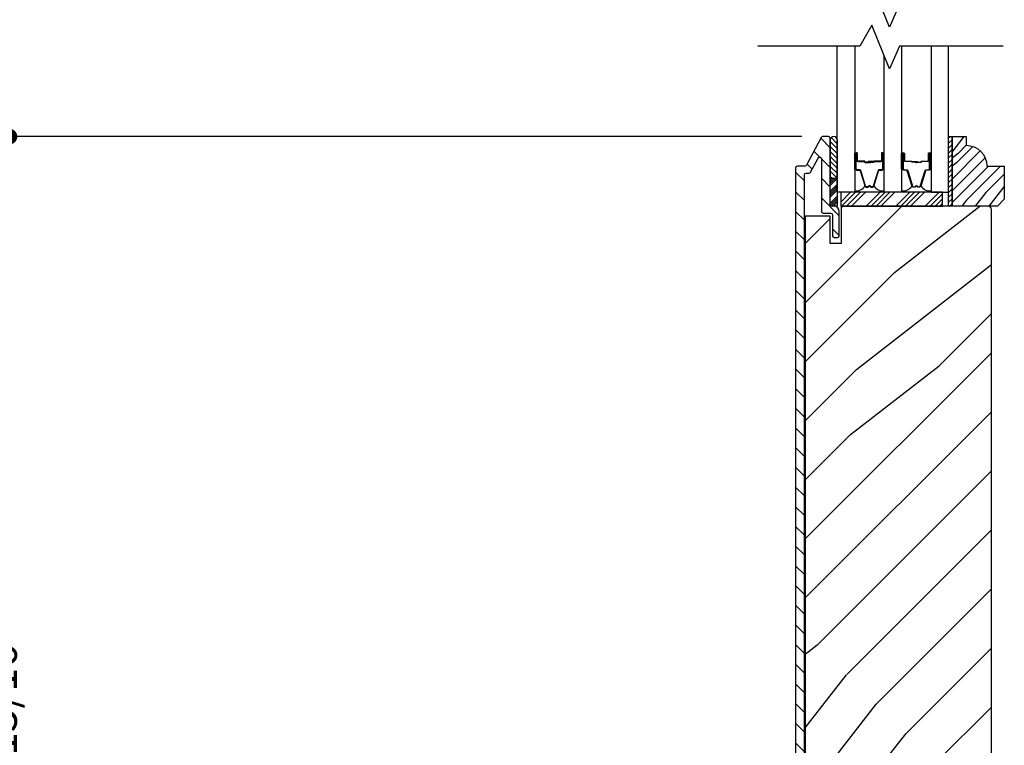
# Model space of a CAD drawing. Extents: x 349 to 518, y 162 to 371.
# Drawn here: x 355 to 364, y 301 to 307 of the extents above; entities that cross this region are included whole.
import ezdxf

# ---------------------------------------------------------------- set-up
doc = ezdxf.new("R2010")
doc.units = 0
doc.header["$LTSCALE"] = 6
doc.header["$MEASUREMENT"] = 0
doc.layers.get('0').update_dxf_attribs({"linetype": 'CONTINUOUS'})
doc.layers.get('Defpoints').update_dxf_attribs({"linetype": 'CONTINUOUS', "lineweight": 5})
doc.layers.add('A-ANNO-DIMS', color=3, linetype='CONTINUOUS')
doc.layers.add('A-DETL-CUT', color=6, linetype='CONTINUOUS')
doc.styles.add('SIMPLEX', font='SIMPLEX.shx', dxfattribs={"width": 0.75})
doc.dimstyles.new('Andersen Section', dxfattribs={"dimscale": 2.5, "dimtxt": 0.09375, "dimasz": 0.046875, "dimexe": 0.03125, "dimexo": 0.0625, "dimgap": 0.03125, "dimtad": 1, "dimdec": 5, "dimzin": 3, "dimdsep": 46, "dimlunit": 4, "dimtxsty": 'SIMPLEX', "dimblk": 'DOT', "dimcen": 0, "dimclrd": 256, "dimclre": 256, "dimadec": 0, "dimazin": 0, "dimtfac": 1, "dimtdec": 5, "dimtmove": 0, "dimatfit": 0, "dimldrblk": 'DOT', "dimfxl": 0, "dimfrac": 2, "dimtolj": 1, "dimtzin": 4, "dimlwd": -1, "dimlwe": -1, "dimarcsym": 0})

# ---------------------------------------------------------------- blocks, each defined once
blk = doc.blocks.new('_DOT')
at = {"color": 0, "linetype": 'ByBlock'}
blk.add_line((-0.5, 0), (-1, 0), dxfattribs=at)
at = {"color": 0, "linetype": 'ByBlock', "const_width": 0.5}
blk.add_lwpolyline([(-0.25, 0, 1), (0.25, 0, 1)], format="xyb", close=True, dxfattribs=at)
blk = doc.blocks.new('*D626')
at = {"layer": 'A-ANNO-DIMS', "transparency": 16777216}
for p, q in [((362.1611, 308.2493), (354.9505, 308.2493)), ((355.0443, 308.1087), (355.0443, 306.3895)), ((362.1611, 306.2488), (354.9505, 306.2488))]:
    blk.add_line(p, q, dxfattribs=at)
at = {"layer": 'Defpoints', "color": 0, "transparency": 16777216}
for p in [(362.3486, 308.2493), (355.0443, 306.2488), (362.3486, 306.2488)]:
    blk.add_point(p, dxfattribs=at)
at = {"layer": 'A-ANNO-DIMS', "transparency": 16777216, "xscale": 0.140625, "yscale": 0.140625, "zscale": 0.140625}
for p, rotation in [((355.0443, 308.2493), 90), ((355.0443, 306.2488), 270)]:
    blk.add_blockref('_DOT', p, dxfattribs=dict(at, rotation=rotation))
at = {"layer": 'A-ANNO-DIMS', "color": 0, "transparency": 16777216, "insert": (354.8099, 307.2491), "char_height": 0.28125, "attachment_point": 5, "rotation": 90, "style": 'SIMPLEX'}
blk.add_mtext('\\A1;DLO', dxfattribs=at)
blk = doc.blocks.new('*D627')
at = {"layer": 'A-ANNO-DIMS', "transparency": 16777216}
for p, q in [((362.1611, 306.2488), (354.9505, 306.2488)), ((355.0443, 306.1082), (355.0443, 296.4525)), ((358.1773, 296.3118), (354.9505, 296.3118))]:
    blk.add_line(p, q, dxfattribs=at)
at = {"layer": 'Defpoints', "color": 0, "transparency": 16777216}
for p in [(362.3486, 306.2488), (355.0443, 296.3118), (358.3648, 296.3118)]:
    blk.add_point(p, dxfattribs=at)
at = {"layer": 'A-ANNO-DIMS', "transparency": 16777216, "xscale": 0.140625, "yscale": 0.140625, "zscale": 0.140625}
for p, rotation in [((355.0443, 306.2488), 90), ((355.0443, 296.3118), 270)]:
    blk.add_blockref('_DOT', p, dxfattribs=dict(at, rotation=rotation))
at = {"layer": 'A-ANNO-DIMS', "color": 0, "transparency": 16777216, "insert": (354.7363, 301.2803), "char_height": 0.28125, "attachment_point": 5, "rotation": 90, "style": 'SIMPLEX'}
blk.add_mtext('\\A1;9 15/16"', dxfattribs=at)
blk = doc.blocks.new('*D628')
at = {"layer": 'A-ANNO-DIMS', "transparency": 16777216}
for p, q in [((358.1035, 313.8118), (353.9423, 313.8118)), ((354.036, 296.4525), (354.036, 313.6712)), ((358.1773, 296.3118), (353.9423, 296.3118))]:
    blk.add_line(p, q, dxfattribs=at)
at = {"layer": 'Defpoints', "color": 0, "transparency": 16777216}
for p in [(354.036, 313.8118), (358.291, 313.8118), (358.3648, 296.3118)]:
    blk.add_point(p, dxfattribs=at)
at = {"layer": 'A-ANNO-DIMS', "transparency": 16777216, "xscale": 0.140625, "yscale": 0.140625, "zscale": 0.140625}
for p, rotation in [((354.036, 313.8118), 90), ((354.036, 296.3118), 270)]:
    blk.add_blockref('_DOT', p, dxfattribs=dict(at, rotation=rotation))
at = {"layer": 'A-ANNO-DIMS', "color": 0, "transparency": 16777216, "insert": (353.8017, 305.0618), "char_height": 0.28125, "attachment_point": 5, "rotation": 90, "style": 'SIMPLEX'}
blk.add_mtext('\\A1;FRAME HEIGHT', dxfattribs=at)
blk = doc.blocks.new('*X260')
at = {"color": 0}
for p, q in [((93.3341, 54.8322), (93.3457, 54.8437)), ((93.3341, 54.8145), (93.3634, 54.8437)), ((93.3341, 54.7968), (93.381, 54.8437)), ((93.3341, 54.7791), (93.3966, 54.8416)), ((93.3341, 54.7261), (93.3966, 54.7886)), ((93.3341, 54.7084), (93.3966, 54.7709)), ((93.3341, 54.6907), (93.3966, 54.7532)), ((93.3341, 54.6731), (93.3966, 54.7356)), ((93.3341, 54.62), (93.3966, 54.6825)), ((93.3341, 54.6023), (93.3966, 54.6648)), ((93.3432, 54.5937), (93.3966, 54.6472)), ((93.3608, 54.5937), (93.3966, 54.6295))]:
    blk.add_line(p, q, dxfattribs=at)
blk = doc.blocks.new('*X259')
at = {"color": 0}
for p, q in [((10.136, 9.1195), (10.151, 9.1345)), ((10.136, 9.0753), (10.167, 9.1063)), ((10.136, 9.0311), (10.167, 9.0621)), ((10.136, 8.9869), (10.167, 9.0179)), ((10.136, 8.9427), (10.167, 8.9737)), ((10.136, 8.8985), (10.167, 8.9295)), ((10.136, 8.8543), (10.167, 8.8853)), ((10.136, 8.8101), (10.167, 8.8411)), ((10.136, 8.766), (10.167, 8.797)), ((10.136, 8.7218), (10.167, 8.7528)), ((10.136, 8.6776), (10.167, 8.7086)), ((10.136, 8.6334), (10.167, 8.6644)), ((10.136, 8.5892), (10.167, 8.6202)), ((10.136, 8.545), (10.167, 8.576)), ((10.1447, 8.5095), (10.167, 8.5318))]:
    blk.add_line(p, q, dxfattribs=at)

msp = doc.modelspace()

# ---------------------------------------------------------------- hatches: boundary and pattern name
at = {"layer": 'A-DETL-CUT'}
h = msp.add_hatch(dxfattribs=at)
h.set_pattern_fill('ANSI31', color=256, angle=-90, style=0)
h.set_pattern_definition([(315, (334.98172, 307.77449), (0.08838835, 0.08838835), [])])
h.paths.add_polyline_path([(362.185011, 305.905836, -0.41421356), (362.200011, 305.920836), (362.227887, 305.920836, 0.27845947), (362.24116, 305.92885), (362.308059, 306.055958, -0.78298369), (362.337511, 306.048681), (362.337511, 305.576836, 0.41421356), (362.352511, 305.561836), (362.422011, 305.561836, -0.41421356), (362.437011, 305.546836), (362.437011, 305.358836, 0.41421356), (362.452011, 305.343836), (362.484011, 305.343836, 0.41421356), (362.499011, 305.358836), (362.499011, 305.573836, 0.41421356), (362.449011, 305.623836), (362.432511, 305.623836, -0.41421356), (362.417511, 305.638836), (362.417511, 306.233836, 0.41421356), (362.402511, 306.248836), (362.348567, 306.248836, 0.27845947), (362.335293, 306.240822), (362.203729, 305.99085, -0.27845947), (362.190455, 305.982836), (362.120011, 305.982836, 0.41421356), (362.105011, 305.967836), (362.105011, 298.264461, 0.41421356), (362.120636, 298.248836), (362.449011, 298.248836, 0.41421356), (362.499011, 298.298836), (362.499011, 298.513836, 0.41421356), (362.484011, 298.528836), (362.452011, 298.528836, 0.41421356), (362.437011, 298.513836), (362.437011, 298.325836, -0.41421356), (362.422011, 298.310836), (362.200011, 298.310836, -0.41421356), (362.185011, 298.325836)])
h = msp.add_hatch(dxfattribs=at)
h.set_pattern_fill('ANSI31', color=256, scale=0.25, style=0)
h.set_pattern_definition([(315, (349.748204, 306.40979), (-0.02209709, -0.02209709), [])])
h.paths.add_polyline_path([(362.480011, 306.218692), (362.480011, 305.874942), (362.417511, 305.874942), (362.417511, 305.880942, 1), (362.417511, 305.910942), (362.417511, 305.973942, 1), (362.417511, 306.003942), (362.417511, 306.066942, 1), (362.417511, 306.096942), (362.417511, 306.159942, 1), (362.417511, 306.189942), (362.417511, 306.218692, -1.0000772)])
h = msp.add_hatch(dxfattribs=at)
h.set_pattern_fill('PGRAIN', color=256, scale=0.025, angle=135, style=0)
h.set_pattern_definition([(225, (-289.5902, 592.8284), (-0.5303301, 0.5303301), [0.4, -2.6]), (225, (-289.64326, 592.8814), (-0.5303301, 0.5303301), [0.571809, -2.428191]), (225, (-289.6963, 592.9345), (-0.5303301, 0.5303301), [0.7286816, -2.2713184]), (225, (-289.7493, 592.9875), (-0.5303301, 0.5303301), [0.7286816, -2.2713184]), (225, (-289.80236, 593.0405), (-0.5303301, 0.5303301), [0.571809, -2.428191]), (225, (-289.8554, 593.0936), (-0.5303301, 0.5303301), [0.4, -2.6]), (225, (-289.9084, 593.1466), (-0.5303301, 0.5303301), [0.526157, -2.473843]), (225, (-289.96146, 593.1996), (-0.5303301, 0.5303301), [2.1431276, -0.8568724]), (225, (-290.0145, 593.2527), (-0.5303301, 0.5303301), [1.9713184, -1.0286816]), (225, (-290.0675, 593.3057), (-0.5303301, 0.5303301), [0.3096072, -2.6903928]), (225, (-290.12056, 592.22736), (-0.5303301, 0.5303301), [0.2286816, -2.7713184]), (225, (-290.2291, 592.2437), (-0.5303301, 0.5303301), [0.270117, -2.729883]), (225, (-290.3929, 592.18604), (-0.5303301, 0.5303301), [0.1137795, -2.8862204]), (225, (-290.49775, 592.2909), (-0.5303301, 0.5303301), [0.1137795, -2.8862204]), (225, (-290.4401, 592.4547), (-0.5303301, 0.5303301), [0.270117, -2.729883]), (225, (-290.4564, 592.5632), (-0.5303301, 0.5303301), [0.2286816, -2.7713184]), (225, (-290.4396, 592.6508), (-0.5303301, 0.5303301), [0.4026647, -2.5973353]), (225, (-290.4102, 592.9277), (-0.5303301, 0.5303301), [1.3903928, -1.6096072]), (225, (-290.60046, 591.8182), (-0.5303301, 0.5303301), [0.0713184, -2.9286816]), (225, (-290.6535, 591.8712), (-0.5303301, 0.5303301), [0.1715288, -2.8284713]), (225, (-290.7065, 591.9242), (-0.5303301, 0.5303301), [0.3364658, -2.6635343]), (225, (-290.75956, 591.9773), (-0.5303301, 0.5303301), [0.542637, -2.457363]), (225, (-290.8126, 592.0303), (-0.5303301, 0.5303301), [0.714446, -2.285554]), (225, (-290.8656, 592.0833), (-0.5303301, 0.5303301), [0.8713184, -2.1286816]), (225, (-290.84805, 592.207), (-0.5303301, 0.5303301), [0.971178, -2.028822]), (225, (-291.146, 591.2726), (-0.5303301, 0.5303301), [0.1997897, -2.8002103]), (225, (-291.2164, 591.33665), (-0.5303301, 0.5303301), [0.3557178, -2.6442822]), (225, (-291.39075, 591.2754), (-0.5303301, 0.5303301), [0.2286816, -2.7713184]), (225, (-291.4993, 591.2917), (-0.5303301, 0.5303301), [0.270117, -2.729883]), (225, (-291.6631, 591.23405), (-0.5303301, 0.5303301), [0.1137795, -2.8862204]), (225, (-291.76794, 591.3389), (-0.5303301, 0.5303301), [0.1137795, -2.8862204]), (225, (-291.71026, 591.5027), (-0.5303301, 0.5303301), [0.270117, -2.729883]), (225, (-291.7266, 591.61125), (-0.5303301, 0.5303301), [0.2286816, -2.7713184]), (217.874984, (-290.2646, 592.47225), (-2.12132033, -2.12132035), [0.2953913, -5.751302]), (217.874984, (-290.2067, 592.6362), (-2.12132033, -2.12132035), [0.295661, -5.7510324]), (217.874984, (-290.13824, 592.81072), (-2.12132033, -2.12132035), [0.403113, -5.6435804]), (217.874984, (-290.28048, 592.77455), (-2.12132033, -2.12132035), [0.2015564, -5.845137]), (217.874984, (-290.28226, 592.06566), (-2.12132033, -2.12132035), [0.403113, -5.6435804]), (217.874984, (-290.4201, 592.05272), (-2.12132033, -2.12132035), [0.295661, -5.7510324]), (217.874984, (-290.47336, 592.1056), (-2.12132033, -2.12132035), [0.2953913, -5.751302]), (217.874984, (-291.53477, 591.52025), (-2.12132033, -2.12132035), [0.2953913, -5.751302]), (217.874984, (-291.47688, 591.6842), (-2.12132033, -2.12132035), [0.295661, -5.7510324]), (217.874984, (-291.40843, 591.85873), (-2.12132033, -2.12132035), [0.403113, -5.6435804]), (217.874984, (-291.39335, 591.9445), (-2.12132033, -2.12132035), [0.2015564, -5.845137]), (217.874984, (-291.4729, 590.8927), (-2.12132033, -2.12132035), [0.3023347, -5.7443586]), (217.874984, (-291.2873, 591.13135), (-2.12132033, -2.12132035), [0.6046693, -5.442024]), (217.874984, (-291.46794, 591.0851), (-2.12132033, -2.12132035), [0.4429883, -5.603705]), (217.874984, (-291.55245, 591.11367), (-2.12132033, -2.12132035), [0.403113, -5.6435804]), (217.874984, (-291.6903, 591.10073), (-2.12132033, -2.12132035), [0.295661, -5.7510324]), (217.874984, (-291.74355, 591.1536), (-2.12132033, -2.12132035), [0.2953913, -5.751302]), (52.125016, (-290.75956, 591.97727), (2.12132035, 2.12132033), [0.2953913, -5.751302]), (232.125016, (-289.87307, 592.54556), (-2.12132035, -2.12132033), [0.403113, -5.6435804]), (232.125016, (-290.0476, 592.4771), (-2.12132035, -2.12132033), [0.295661, -5.7510324]), (232.125016, (-290.21155, 592.4192), (-2.12132035, -2.12132033), [0.2953913, -5.751302]), (52.125016, (-290.8126, 592.0303), (2.12132035, 2.12132033), [0.295661, -5.7510324]), (52.125016, (-290.86562, 592.08334), (2.12132035, 2.12132033), [0.403113, -5.6435804]), (52.125016, (-290.84805, 592.20698), (2.12132035, 2.12132033), [0.2015564, -5.845137]), (232.125016, (-290.28645, 593.08677), (-2.12132035, -2.12132033), [0.2015564, -5.845137]), (52.125016, (-291.02212, 591.29044), (2.12132035, 2.12132033), [0.6046693, -5.442024]), (52.125016, (-291.146, 591.2726), (2.12132035, 2.12132033), [0.6046693, -5.442024]), (52.125016, (-291.2164, 591.33665), (2.12132035, 2.12132033), [0.4429883, -5.603705]), (232.125016, (-291.14326, 591.59357), (-2.12132035, -2.12132033), [0.403113, -5.6435804]), (232.125016, (-291.31778, 591.5251), (-2.12132035, -2.12132033), [0.295661, -5.7510324]), (232.125016, (-291.48174, 591.46722), (-2.12132035, -2.12132033), [0.2953913, -5.751302]), (52.125016, (-292.02975, 591.02528), (2.12132035, 2.12132033), [0.2953913, -5.751302]), (52.125016, (-292.08278, 591.0783), (2.12132035, 2.12132033), [0.295661, -5.7510324]), (52.125016, (-292.1358, 591.13135), (2.12132035, 2.12132033), [0.403113, -5.6435804]), (52.125016, (-292.18885, 591.18438), (2.12132035, 2.12132033), [0.3023347, -5.7443586]), (225, (-290.4323, 592.2254), (-0.5303301, 0.5303301), [0.1137795, -2.8862204]), (225, (-290.4593, 592.2524), (-0.5303301, 0.5303301), [0.1137795, -2.8862204]), (225, (-291.70245, 591.2734), (-0.5303301, 0.5303301), [0.1137795, -2.8862204]), (225, (-291.7295, 591.3004), (-0.5303301, 0.5303301), [0.1137795, -2.8862204]), (232.125016, (-290.3377, 592.347), (-2.12132035, -2.12132033), [0.154039, -5.8926543]), (217.874984, (-290.3377, 592.347), (-2.12132033, -2.12132035), [0.154039, -5.8926543]), (52.125016, (-290.6343, 592.05038), (2.12132035, 2.12132033), [0.154039, -5.8926543]), (217.874984, (-290.51272, 592.14495), (-2.12132033, -2.12132035), [0.154039, -5.8926543]), (232.125016, (-291.6079, 591.395), (-2.12132035, -2.12132033), [0.154039, -5.8926543]), (217.874984, (-291.6079, 591.395), (-2.12132033, -2.12132035), [0.154039, -5.8926543]), (52.125016, (-291.9045, 591.0984), (2.12132035, 2.12132033), [0.154039, -5.8926543]), (217.874984, (-291.7829, 591.19296), (-2.12132033, -2.12132035), [0.154039, -5.8926543])])
h.paths.add_polyline_path([(363.981153, 305.685836), (363.919153, 305.623836), (363.512153, 305.623836), (363.512153, 306.248836), (363.637153, 306.248836), (363.637153, 306.170836, -0.41421356), (363.825153, 305.982836), (363.981153, 305.982836)])
for points in [[(362.772854, 306.024336), (362.772054, 306.015336), (362.767054, 306.015336), (362.766254, 306.024336)], [(363.18831, 306.024336), (363.19491, 306.024336), (363.19411, 306.015336), (363.18911, 306.015336)]]:
    msp.add_hatch(color=256, dxfattribs=at).paths.add_polyline_path(points)
h = msp.add_hatch(dxfattribs=at)
h.set_pattern_fill('PGRAIN', color=256, scale=0.125, angle=45, style=0)
h.set_pattern_definition([(45, (334.7166, 308.0397), (-2.65165, 2.65165), [2, -13]), (45, (334.4514, 308.305), (-2.65165, 2.65165), [2.859, -12.141]), (45, (334.1862, 308.57), (-2.65165, 2.65165), [3.6434, -11.3566]), (45, (333.921, 308.835), (-2.65165, 2.65165), [3.6434, -11.3566]), (45, (333.656, 309.1003), (-2.65165, 2.65165), [2.859, -12.141]), (45, (333.3907, 309.3655), (-2.65165, 2.65165), [2, -13]), (45, (333.1256, 309.6306), (-2.65165, 2.65165), [2.6308, -12.3692]), (45, (332.8604, 309.896), (-2.65165, 2.65165), [10.7156, -4.2844]), (45, (332.5952, 310.161), (-2.65165, 2.65165), [9.8566, -5.1434]), (45, (332.33, 310.426), (-2.65165, 2.65165), [1.548, -13.452]), (45, (337.7218, 310.6913), (-2.65165, 2.65165), [1.1434, -13.8566]), (45, (337.64, 311.234), (-2.65165, 2.65165), [1.3506, -13.6494]), (45, (337.9283, 312.053), (-2.65165, 2.65165), [0.5689, -14.4311]), (45, (337.404, 312.5773), (-2.65165, 2.65165), [0.5689, -14.4311]), (45, (336.585, 312.289), (-2.65165, 2.65165), [1.3506, -13.6494]), (45, (336.0424, 312.3707), (-2.65165, 2.65165), [1.1434, -13.8566]), (45, (335.6045, 312.2864), (-2.65165, 2.65165), [2.0133, -12.9867]), (45, (334.2202, 312.1395), (-2.65165, 2.65165), [6.952, -8.048]), (45, (339.7677, 313.0908), (-2.65165, 2.65165), [0.3566, -14.6434]), (45, (339.5025, 313.356), (-2.65165, 2.65165), [0.8576, -14.1424]), (45, (339.2374, 313.621), (-2.65165, 2.65165), [1.6823, -13.3177]), (45, (338.9722, 313.8863), (-2.65165, 2.65165), [2.7132, -12.2868]), (45, (338.707, 314.1515), (-2.65165, 2.65165), [3.5722, -11.4278]), (45, (338.442, 314.4166), (-2.65165, 2.65165), [4.3566, -10.6434]), (45, (337.8237, 314.3287), (-2.65165, 2.65165), [4.8559, -10.1441]), (45, (342.4955, 315.8186), (-2.65165, 2.65165), [0.999, -14.001]), (45, (342.1753, 316.1706), (-2.65165, 2.65165), [1.7786, -13.2214]), (45, (342.4817, 317.0423), (-2.65165, 2.65165), [1.1434, -13.8566]), (45, (342.4, 317.585), (-2.65165, 2.65165), [1.3506, -13.6494]), (45, (342.6883, 318.404), (-2.65165, 2.65165), [0.5689, -14.4311]), (45, (342.164, 318.9282), (-2.65165, 2.65165), [0.5689, -14.4311]), (45, (341.345, 318.64), (-2.65165, 2.65165), [1.3506, -13.6494]), (45, (340.8023, 318.7216), (-2.65165, 2.65165), [1.1434, -13.8566]), (52.125, (336.4973, 311.4114), (10.6066, 10.6066), [1.477, -28.7565]), (52.125, (335.6775, 311.122), (10.6066, 10.6066), [1.4783, -28.7552]), (52.125, (334.805, 310.7797), (10.6066, 10.6066), [2.0156, -28.2179]), (52.125, (334.9858, 311.4909), (10.6066, 10.6066), [1.0078, -29.2257]), (52.125, (338.5303, 311.4998), (10.6066, 10.6066), [2.0156, -28.2179]), (52.125, (338.595, 312.189), (10.6066, 10.6066), [1.4783, -28.7552]), (52.125, (338.3306, 312.4553), (10.6066, 10.6066), [1.477, -28.7565]), (52.125, (341.2573, 317.7624), (10.6066, 10.6066), [1.477, -28.7565]), (52.125, (340.4375, 317.473), (10.6066, 10.6066), [1.4783, -28.7552]), (52.125, (339.5649, 317.1306), (10.6066, 10.6066), [2.0156, -28.2179]), (52.125, (339.136, 317.0553), (10.6066, 10.6066), [1.0078, -29.2257]), (52.125, (344.395, 317.453), (10.6066, 10.6066), [1.5117, -28.7218]), (52.125, (343.2018, 316.525), (10.6066, 10.6066), [3.0233, -27.2101]), (52.125, (343.433, 317.4282), (10.6066, 10.6066), [2.2149, -28.0185]), (52.125, (343.2902, 317.8508), (10.6066, 10.6066), [2.0156, -28.2179]), (52.125, (343.3549, 318.54), (10.6066, 10.6066), [1.4783, -28.7552]), (52.125, (343.0906, 318.8062), (10.6066, 10.6066), [1.477, -28.7565]), (217.875, (338.9722, 313.8863), (-10.6066, -10.6066), [1.477, -28.7565]), (37.875, (336.1308, 309.4539), (10.6066, 10.6066), [2.0156, -28.2179]), (37.875, (336.473, 310.3265), (10.6066, 10.6066), [1.4783, -28.7552]), (37.875, (336.7625, 311.1463), (10.6066, 10.6066), [1.477, -28.7565]), (217.875, (338.707, 314.1515), (-10.6066, -10.6066), [1.4783, -28.7552]), (217.875, (338.4419, 314.4166), (-10.6066, -10.6066), [2.0156, -28.2179]), (217.875, (337.8237, 314.3287), (-10.6066, -10.6066), [1.0078, -29.2257]), (37.875, (333.4247, 311.5208), (10.6066, 10.6066), [1.0078, -29.2257]), (217.875, (342.4063, 315.1991), (-10.6066, -10.6066), [3.0233, -27.2101]), (217.875, (342.4955, 315.8186), (-10.6066, -10.6066), [3.0233, -27.2101]), (217.875, (342.1753, 316.1706), (-10.6066, -10.6066), [2.2149, -28.0185]), (37.875, (340.8907, 315.8048), (10.6066, 10.6066), [2.0156, -28.2179]), (37.875, (341.233, 316.6774), (10.6066, 10.6066), [1.4783, -28.7552]), (37.875, (341.5225, 317.4972), (10.6066, 10.6066), [1.477, -28.7565]), (217.875, (343.7322, 320.2372), (-10.6066, -10.6066), [1.477, -28.7565]), (217.875, (343.467, 320.5024), (-10.6066, -10.6066), [1.4783, -28.7552]), (217.875, (343.2018, 320.7676), (-10.6066, -10.6066), [2.0156, -28.2179]), (217.875, (342.9367, 321.0327), (-10.6066, -10.6066), [1.5117, -28.7218]), (45, (337.7315, 312.25), (-2.65165, 2.65165), [0.5689, -14.4311]), (45, (337.5964, 312.385), (-2.65165, 2.65165), [0.5689, -14.4311]), (45, (342.4915, 318.6008), (-2.65165, 2.65165), [0.5689, -14.4311]), (45, (342.3564, 318.736), (-2.65165, 2.65165), [0.5689, -14.4311]), (37.875, (337.1236, 311.777), (10.6066, 10.6066), [0.7702, -29.4633]), (52.125, (337.1236, 311.777), (10.6066, 10.6066), [0.7702, -29.4633]), (217.875, (338.6067, 313.26), (-10.6066, -10.6066), [0.7702, -29.4633]), (52.125, (338.1338, 312.6521), (10.6066, 10.6066), [0.7702, -29.4633]), (37.875, (341.8835, 318.128), (10.6066, 10.6066), [0.7702, -29.4633]), (52.125, (341.8835, 318.128), (10.6066, 10.6066), [0.7702, -29.4633]), (217.875, (343.3666, 319.611), (-10.6066, -10.6066), [0.7702, -29.4633]), (52.125, (342.8938, 319.003), (10.6066, 10.6066), [0.7702, -29.4633])])
edge = h.paths.add_edge_path()
edge.add_line((363.438011, 298.498836), (363.516011, 298.498836))
edge.add_line((363.516011, 298.498836), (363.516011, 298.248836))
edge.add_line((363.516011, 298.248836), (363.834011, 298.248836))
edge.add_arc((363.834011, 298.279836), 0.031, 270, 360)
edge.add_line((363.865011, 298.279836), (363.865011, 305.592836))
edge.add_arc((363.834011, 305.592836), 0.031, 360, 450)
edge.add_line((363.834011, 305.623836), (362.516511, 305.623836))
edge.add_line((362.516511, 305.623836), (362.516511, 305.288836))
edge.add_line((362.516511, 305.288836), (362.417511, 305.288836))
edge.add_line((362.417511, 305.288836), (362.417511, 305.533586))
edge.add_line((362.417511, 305.533586), (362.193136, 305.533586))
edge.add_line((362.193136, 305.533586), (362.193136, 298.338836))
edge.add_line((362.193136, 298.338836), (362.417511, 298.338836))
edge.add_line((362.417511, 298.338836), (362.417511, 298.583836))
edge.add_line((362.417511, 298.583836), (362.516511, 298.583836))
edge.add_line((362.516511, 298.583836), (362.516511, 298.248836))
edge.add_line((362.516511, 298.248836), (362.601511, 298.248836))
edge.add_line((362.601511, 298.248836), (363.438011, 298.248836))
edge.add_line((363.438011, 298.248836), (363.438011, 298.498836))

# ---------------------------------------------------------------- linework, layer by layer
for p, q in [((362.418011, 306.219972), (362.418011, 305.874942)), ((362.480011, 306.219972), (362.480011, 305.874942)), ((362.417511, 306.157717), (362.417511, 305.817832)), ((362.772854, 306.024336), (362.766254, 306.024336)), ((362.767054, 306.015336), (362.766254, 306.024336)), ((362.772054, 306.015336), (362.767054, 306.015336)), ((362.772854, 306.024336), (362.772054, 306.015336)), ((363.18831, 306.024336), (363.19491, 306.024336)), ((363.18831, 306.024336), (363.18911, 306.015336)), ((363.18911, 306.015336), (363.19411, 306.015336)), ((363.19411, 306.015336), (363.19491, 306.024336)), ((362.418011, 305.874942), (362.480011, 305.874942)), ((362.511511, 305.659676), (362.600672, 305.748836)), ((362.519866, 305.623836), (362.644866, 305.748836)), ((362.56406, 305.623836), (362.68906, 305.748836)), ((362.608254, 305.623836), (362.733254, 305.748836)), ((362.740837, 305.623836), (362.865837, 305.748836)), ((362.785031, 305.623836), (362.910031, 305.748836)), ((362.829225, 305.623836), (362.954225, 305.748836)), ((362.873419, 305.623836), (362.998419, 305.748836)), ((363.006002, 305.623836), (363.131002, 305.748836)), ((363.050196, 305.623836), (363.175196, 305.748836)), ((363.09439, 305.623836), (363.21939, 305.748836)), ((363.138584, 305.623836), (363.263584, 305.748836)), ((363.271167, 305.623836), (363.396167, 305.748836)), ((363.315361, 305.623836), (363.426858, 305.735334)), ((363.359555, 305.623836), (363.426858, 305.691139)), ((363.403749, 305.623836), (363.426858, 305.646945))]:
    msp.add_line(p, q, dxfattribs=at)
for points in [[(363.970572, 307.436586), (363.039075, 307.436586), (362.948981, 307.23066), (362.790042, 307.624629), (362.6838, 307.436586), (361.766357, 307.436586)], [(363.970572, 307.061586), (363.039075, 307.061586), (362.948981, 306.85566), (362.790042, 307.249629), (362.6838, 307.061586), (361.766357, 307.061586)], [(362.637058, 307.061586), (362.637058, 305.748836), (362.480011, 305.748836), (362.480011, 307.061586)], [(363.059106, 307.061586), (363.059106, 305.748836), (362.902058, 305.748836), (362.902058, 306.97197)], [(363.324106, 307.061586), (363.324106, 305.748836), (363.481153, 305.748836), (363.481153, 307.061586)], [(363.512153, 306.248836), (363.512153, 305.623836), (363.481153, 305.623836), (363.481153, 306.248836), (363.512153, 306.248836)]]:
    msp.add_lwpolyline(points, dxfattribs=at)
for points in [[(362.185011, 298.325836), (362.185011, 305.905836, -0.41421356), (362.200011, 305.920836), (362.227887, 305.920836, 0.27845947), (362.24116, 305.92885), (362.308059, 306.055958, -0.78298369), (362.337511, 306.048681), (362.337511, 305.576836, 0.41421356), (362.352511, 305.561836), (362.422011, 305.561836, -0.41421356), (362.437011, 305.546836), (362.437011, 305.358836, 0.41421356), (362.452011, 305.343836), (362.484011, 305.343836, 0.41421356), (362.499011, 305.358836), (362.499011, 305.573836, 0.41421356), (362.449011, 305.623836), (362.432511, 305.623836, -0.41421356), (362.417511, 305.638836), (362.417511, 306.233836, 0.41421356), (362.402511, 306.248836), (362.348567, 306.248836, 0.27845947), (362.335293, 306.240822), (362.203729, 305.99085, -0.27845947), (362.190455, 305.982836)], [(362.190455, 305.982836), (362.120011, 305.982836, 0.41421356), (362.105011, 305.967836), (362.105011, 298.264461, 0.41421356)]]:
    msp.add_lwpolyline(points, format="xyb", dxfattribs=at)
for points in [[(363.512153, 305.623836), (363.512153, 306.248836), (363.637153, 306.248836), (363.637153, 306.170836, -0.41421356), (363.825153, 305.982836), (363.981153, 305.982836), (363.981153, 305.685836), (363.919153, 305.623836)], [(362.647058, 305.958336, -1), (362.637058, 305.958336), (362.637058, 306.097336, -1), (362.647058, 306.097336)], [(362.680878, 305.951336), (362.658557, 305.951336, -0.41421674), (362.651557, 305.958336), (362.651558, 306.097336, -0.41421356), (362.653558, 306.099336), (362.655558, 306.099336, -0.41421356), (362.657558, 306.097336), (362.657558, 306.033836, 0.41421356), (362.667058, 306.024336), (362.723049, 306.024336, -0.41421356), (362.725049, 306.022336), (362.725049, 306.021836, 0.41421356), (362.731549, 306.015336), (362.779549, 306.015336), (362.779549, 306.019836), (362.731549, 306.019836, -0.41421356), (362.729549, 306.021836), (362.729549, 306.022336, 0.41421356), (362.723049, 306.028836), (362.667058, 306.028836, -0.41421356), (362.662058, 306.033836), (362.662058, 306.097336, 0.41421356), (362.655558, 306.103836), (362.653558, 306.103836, 0.41421356), (362.647058, 306.097336), (362.647058, 305.958336, 0.41421364), (362.658558, 305.946836), (362.680869, 305.946836, -0.32975055), (362.687563, 305.941883), (362.730338, 305.801974, 0.32975055), (362.741335, 305.793836), (362.753548, 305.793836, 0.19891237), (362.760265, 305.796619), (362.766018, 305.802372, -0.41421356), (362.773089, 305.802372), (362.778842, 305.796619, 0.19891237), (362.78556, 305.793836), (362.797772, 305.793836, 0.32975055), (362.80877, 305.801974), (362.851544, 305.941883, -0.32975055), (362.858238, 305.946836), (362.880558, 305.946836, 0.41421364), (362.892058, 305.958336), (362.892058, 306.097336, 0.41421356), (362.885558, 306.103836), (362.883558, 306.103836, 0.41421356), (362.877058, 306.097336), (362.877058, 306.033836, -0.41421356), (362.872058, 306.028836), (362.815049, 306.028836, 0.27698396), (362.809314, 306.025395, -0.27698396), (362.807549, 306.024336), (362.759549, 306.024336), (362.759549, 306.019836), (362.807549, 306.019836, 0.27698396), (362.813284, 306.023277, -0.27698396), (362.815049, 306.024336), (362.872058, 306.024336, 0.41421356), (362.881558, 306.033836), (362.881558, 306.097336, -0.41421356), (362.883558, 306.099336), (362.885558, 306.099336, -0.41421356), (362.887558, 306.097336), (362.88756, 305.958336, -0.41421674), (362.88056, 305.951336), (362.85823, 305.951336, 0.32975055), (362.847232, 305.943198), (362.804466, 305.80329, -0.32975055), (362.797772, 305.798336), (362.78556, 305.798336, -0.19891237), (362.782024, 305.799801), (362.776271, 305.805554, 0.41421356), (362.762836, 305.805554), (362.757083, 305.799801, -0.19891237), (362.753548, 305.798336), (362.741335, 305.798336, -0.32975055), (362.734641, 305.80329), (362.691875, 305.943198, 0.32975055)], [(362.892058, 305.958336, 1), (362.902058, 305.958336), (362.902058, 306.097336, 1), (362.892058, 306.097336)], [(363.069106, 305.958336, -1), (363.059106, 305.958336), (363.059106, 306.097336, -1), (363.069106, 306.097336)], [(363.280286, 305.951336), (363.302607, 305.951336, 0.41421674), (363.309607, 305.958336), (363.309606, 306.097336, 0.41421356), (363.307606, 306.099336), (363.305606, 306.099336, 0.41421356), (363.303606, 306.097336), (363.303606, 306.033836, -0.41421356), (363.294106, 306.024336), (363.238115, 306.024336, 0.41421356), (363.236115, 306.022336), (363.236115, 306.021836, -0.41421356), (363.229615, 306.015336), (363.181615, 306.015336), (363.181615, 306.019836), (363.229615, 306.019836, 0.41421356), (363.231615, 306.021836), (363.231615, 306.022336, -0.41421356), (363.238115, 306.028836), (363.294106, 306.028836, 0.41421356), (363.299106, 306.033836), (363.299106, 306.097336, -0.41421356), (363.305606, 306.103836), (363.307606, 306.103836, -0.41421356), (363.314106, 306.097336), (363.314106, 305.958336, -0.41421364), (363.302606, 305.946836), (363.280295, 305.946836, 0.32975055), (363.273601, 305.941883), (363.230826, 305.801974, -0.32975055), (363.219829, 305.793836), (363.207617, 305.793836, -0.19891237), (363.200899, 305.796619), (363.195146, 305.802372, 0.41421356), (363.188075, 305.802372), (363.182322, 305.796619, -0.19891237), (363.175604, 305.793836), (363.163392, 305.793836, -0.32975055), (363.152395, 305.801974), (363.10962, 305.941883, 0.32975055), (363.102926, 305.946836), (363.080606, 305.946836, -0.41421364), (363.069106, 305.958336), (363.069106, 306.097336, -0.41421356), (363.075606, 306.103836), (363.077606, 306.103836, -0.41421356), (363.084106, 306.097336), (363.084106, 306.033836, 0.41421356), (363.089106, 306.028836), (363.146115, 306.028836, -0.27698396), (363.15185, 306.025395, 0.27698396), (363.153615, 306.024336), (363.201615, 306.024336), (363.201615, 306.019836), (363.153615, 306.019836, -0.27698396), (363.14788, 306.023277, 0.27698396), (363.146115, 306.024336), (363.089106, 306.024336, -0.41421356), (363.079606, 306.033836), (363.079606, 306.097336, 0.41421356), (363.077606, 306.099336), (363.075606, 306.099336, 0.41421356), (363.073606, 306.097336), (363.073604, 305.958336, 0.41421674), (363.080604, 305.951336), (363.102934, 305.951336, -0.32975055), (363.113932, 305.943198), (363.156698, 305.80329, 0.32975055), (363.163392, 305.798336), (363.175604, 305.798336, 0.19891237), (363.17914, 305.799801), (363.184893, 305.805554, -0.41421356), (363.198328, 305.805554), (363.204081, 305.799801, 0.19891237), (363.207617, 305.798336), (363.219829, 305.798336, 0.32975055), (363.226523, 305.80329), (363.269289, 305.943198, -0.32975055)], [(363.314106, 305.958336, 1), (363.324106, 305.958336), (363.324106, 306.097336, 1), (363.314106, 306.097336)], [(363.438011, 298.498836), (363.516011, 298.498836), (363.516011, 298.248836), (363.834011, 298.248836, 0.41421356), (363.865011, 298.279836), (363.865011, 305.592836, 0.41421356), (363.834011, 305.623836), (362.516511, 305.623836), (362.516511, 305.288836), (362.417511, 305.288836), (362.417511, 305.533586), (362.193136, 305.533586), (362.193136, 298.338836), (362.193136, 298.338836), (362.193136, 298.338836), (362.193136, 298.338836), (362.193136, 298.338836), (362.417511, 298.338836), (362.417511, 298.583836), (362.516511, 298.583836), (362.516511, 298.248836), (362.601511, 298.248836), (363.438011, 298.248836)]]:
    msp.add_lwpolyline(points, format="xyb", close=True, dxfattribs=at)
for points in [[(362.480011, 305.624942), (362.417511, 305.624942), (362.417511, 305.874942), (362.480011, 305.874942)], [(363.426858, 305.748836), (362.511511, 305.748836), (362.511511, 305.623836), (363.426858, 305.623836)]]:
    msp.add_lwpolyline(points, close=True, dxfattribs=at)
for centre, radius, start, end in [((362.449011, 306.218924), 0.031018, 1.9356746, 178.0643254), ((362.650893, 305.853313), 0.091395, 261.2936876, 328.8386057), ((362.888333, 305.853313), 0.091395, 211.0662822, 278.6373887), ((363.072831, 305.853313), 0.091395, 261.3626113, 328.9337178), ((363.310271, 305.853313), 0.091395, 211.1613943, 278.7063124)]:
    msp.add_arc(centre, radius, start, end, dxfattribs=at)

# ---------------------------------------------------------------- block references
for name, p in [('*X259', (353.345183, 297.114325)), ('*X260', (269.08339, 251.031224))]:
    msp.add_blockref(name, p, dxfattribs=at)

# ---------------------------------------------------------------- dimensions: what is measured, and where the dimension line sits
at = {"layer": 'A-ANNO-DIMS'}
for base, p1, p2, text, picture, middle in [((354.036028, 313.811836), (358.364836, 296.311836), (358.291011, 313.811836), 'FRAME HEIGHT', '*D628', (353.801653, 305.061836)), ((355.044295, 306.248836), (362.348567, 308.249336), (362.348567, 306.248836), 'DLO', '*D626', (354.80992, 307.249086))]:
    dim = msp.add_linear_dim(base=base, p1=p1, p2=p2, angle=90, text=text, dimstyle='Andersen Section', override={"dimscale": 3}, dxfattribs=at)
    dim.commit()
    dim.dimension.update_dxf_attribs({"geometry": picture, "text_midpoint": middle})
dim = msp.add_linear_dim(base=(355.044295, 296.311836), p1=(362.348567, 306.248836), p2=(358.364836, 296.311836), angle=90, dimstyle='Andersen Section', override={"dimscale": 3}, dxfattribs=at)
dim.commit()
dim.dimension.update_dxf_attribs({"geometry": '*D627', "text_midpoint": (354.73626, 301.280336)})

doc.saveas('drawing.dxf')
